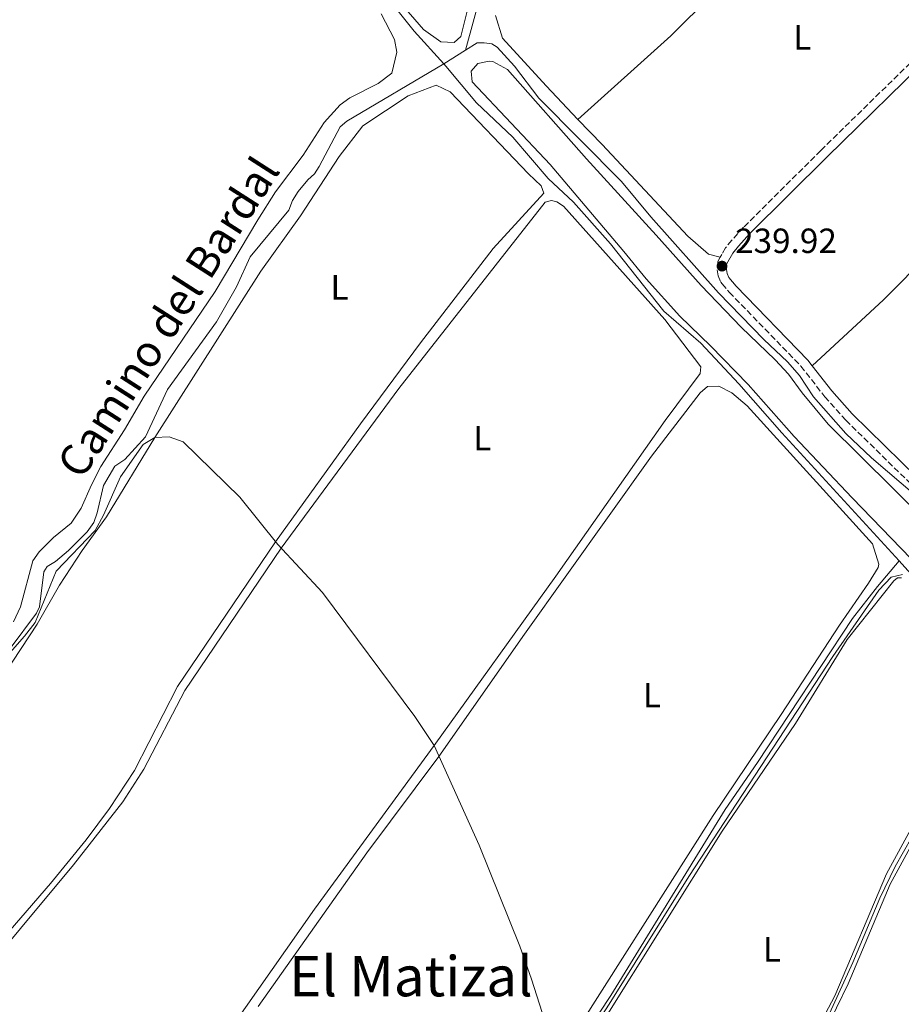
# Model space of a CAD drawing. Units: metres. Extents: x 629489 to 632984, y 4644027 to 4646404.
# Drawn here: x 631897 to 632150, y 4644910 to 4645192 of the extents above; entities that cross this region are included whole.
import ezdxf
from ezdxf.enums import TextEntityAlignment as Align

# ---------------------------------------------------------------- set-up
doc = ezdxf.new("R2010")
doc.units = ezdxf.units.M
doc.header["$MEASUREMENT"] = 0
doc.linetypes.add('DGN Style 1', pattern=[1.045693, 0.00174, -1.043953])
doc.linetypes.add('DGN Style 3', pattern=[2.435891, 1.739922, -0.695969])
for name, color, linetype, lineweight in [('Acequia sin especificar', 4, 'Continuous', 0), ('Camino', 7, 'DGN Style 3', 0), ('Canal sin especificar no visto', 4, 'DGN Style 1', 13), ('Cota de punto acotado terreno', 7, 'Continuous', 0), ('Curva de nivel intermedia', 30, 'Continuous', 0), ('Etiqueta de uso rústico', 92, 'Continuous', 0), ('Línea de cambio de uso (parcela vista)', 92, 'Continuous', 0), ('Margen derecho', 7, 'Continuous', 0), ('Punto acotado terreno (símbolo)', 7, 'Continuous', 0), ('Texto de Área (paraje) menor', 7, 'Continuous', 0)]:
    doc.layers.add(name, color=color, linetype=linetype, lineweight=lineweight)
doc.styles.add('Style-Arial', font='arial.ttf')

# ---------------------------------------------------------------- blocks, each defined once
blk = doc.blocks.new('5PATER')
at = {"layer": 'Canal sin especificar no visto', "linetype": 'Continuous', "lineweight": 0}
h = blk.add_hatch(color=51, dxfattribs=at)
edge = h.paths.add_edge_path()
edge.add_ellipse((0, 0), major_axis=(-0.11, -0.111), ratio=0.999422, start_angle=0, end_angle=360)

msp = doc.modelspace()

# ---------------------------------------------------------------- linework, layer by layer
at = {"layer": 'Acequia sin especificar', "color": 4, "linetype": 'Continuous', "lineweight": 0, "elevation": 239.45, "flags": 128}
for points in [[(631881.39, 4645305.52), (631881.95, 4645306.25), (631884.22, 4645306.31), (631886.96, 4645304.69), (631888.71, 4645302.89), (631896.53, 4645292.61), (631920.15, 4645265.73), (631929.68, 4645260.04), (631935.19, 4645256.08), (631943.85, 4645246.1), (631954.15, 4645233.19), (631957.89, 4645226.62), (631961.94, 4645223.9), (631966.9, 4645219.07), (631969.79, 4645217.45), (631975.89, 4645217.48), (631989.05, 4645214.02), (631999.6, 4645202.53), (632010.35, 4645188.93), (632018.89, 4645179.56)], [(632025.1, 4645183.48), (632018.89, 4645179.56)], [(632018.89, 4645179.56), (632019.44, 4645178.96), (632028.25, 4645168.42), (632038.61, 4645158.63), (632048.74, 4645146.71), (632056.03, 4645139.96), (632066.59, 4645128.05), (632081.91, 4645108.75), (632092.53, 4645099.54), (632103.37, 4645087.92), (632115.69, 4645073.93), (632149.3, 4645037.19)]]:
    msp.add_lwpolyline(points, dxfattribs=at)
at = {"layer": 'Acequia sin especificar', "color": 4, "linetype": 'Continuous', "lineweight": 0}
for points in [[(632025.1, 4645183.48, 239.45), (632030.03, 4645201.71, 239.47), (632036.74, 4645210.27, 239.2), (632048.84, 4645219.13, 239.2), (632084.54, 4645247.12, 239.2)], [(632025.1, 4645183.48, 239.45), (632028.47, 4645185.61, 239.45), (632030.46, 4645185.66, 239.45), (632032.6, 4645185.3, 239.45), (632034.19, 4645184.35, 239.45), (632039.17, 4645178.95, 239.45), (632046.1, 4645169.78, 239.45), (632069.78, 4645145.89, 239.45), (632078.16, 4645135.76, 239.45), (632097.52, 4645114.02, 239.45), (632110.53, 4645100.62, 239.45), (632117.35, 4645094.25, 239.69), (632120.78, 4645090.28, 239.69), (632124.74, 4645084.17, 239.69), (632134.06, 4645073.69, 239.8), (632141.42, 4645066.76, 239.8), (632154.48, 4645055.57, 239.74)], [(631894.72, 4645012.07, 239.54), (631902.24, 4645022.22, 239.45), (631903.04, 4645024.09, 239.45), (631904.32, 4645034.06, 239.45), (631905.27, 4645035.65, 239.45), (631907.64, 4645036.99, 239.45), (631911.39, 4645040.22, 239.45), (631916.77, 4645045.49, 239.45), (631918.68, 4645048.24, 239.45), (631919.6, 4645050.96, 239.45), (631921.36, 4645058.82, 239.54), (631924.62, 4645064.31, 239.54), (631927.54, 4645066.24, 239.45), (631933.46, 4645072.79, 239.45), (631939.75, 4645086.32, 239.45), (631953.82, 4645105.74, 239.45), (631959.5, 4645115.7, 239.45), (631963.38, 4645124.32, 239.45), (631974.5, 4645137.7, 239.45), (631975.56, 4645140.43, 239.45), (631977.19, 4645143.03, 239.45), (631979.93, 4645146.37, 239.45), (631981.87, 4645148.13, 239.45), (631983.23, 4645150.16, 239.45), (631989.16, 4645161.54, 239.45), (631991.1, 4645163.16, 239.45), (632018.89, 4645179.56, 239.45)], [(631990.64, 4644808.47, 239.82), (631993.4, 4644810.96, 239.82), (631997.19, 4644812.63, 239.82), (631999.67, 4644815.39, 239.82), (632005.38, 4644824.22, 239.82), (632008.43, 4644826.86, 239.82), (632012.15, 4644830.8, 239.82), (632016.47, 4644838.73, 239.82), (632021.76, 4644847.54, 239.82), (632048.95, 4644884.94, 239.82), (632056.55, 4644897.22, 239.82), (632066.76, 4644912.7, 239.82), (632099.47, 4644966.01, 239.82), (632108.74, 4644979.48, 239.82), (632135.96, 4645020.71, 239.82), (632143.14, 4645029.88, 239.7), (632149.3, 4645037.19, 239.45)], [(632149.3, 4645037.19, 239.45), (632155.16, 4645030.78, 239.45), (632166.23, 4645016.28, 239.45), (632176.33, 4645005.07, 239.22), (632181.72, 4644999.88, 239.22), (632186.99, 4644996.43, 239.22), (632207.55, 4644985.46, 239.16), (632221, 4644978.82, 239.16), (632244.55, 4644969.16, 239.16), (632263.96, 4644959.68, 239.16), (632279.39, 4644952.98, 239.16)]]:
    msp.add_polyline3d(points, dxfattribs=at)
at = {"layer": 'Camino', "color": 7, "linetype": 'DGN Style 3', "lineweight": 0}
for points in [[(632194.37, 4645219.71, 239.51), (632157.75, 4645184.97, 239.96), (632126.86, 4645154.78, 240.01), (632104.71, 4645132.77, 239.87), (632101.37, 4645129.07, 239.9), (632099.54, 4645126.86, 239.92), (632098.48, 4645125, 239.92), (632098.04, 4645124.22, 239.92)], [(632098.04, 4645124.22, 239.92), (632097.33, 4645122.96, 239.92), (632097.22, 4645120.57, 240.16), (632097.51, 4645118.83, 240.16), (632098.26, 4645117.05, 240.16), (632098.62, 4645116.61, 240.2), (632100.67, 4645114.16, 240.45), (632121.18, 4645093.01, 239.98), (632128, 4645084.23, 240.1), (632134, 4645077.53, 240.13), (632160.94, 4645051.16, 240.12), (632176.71, 4645031.85, 240.16), (632185.51, 4645022.36, 239.95), (632197.73, 4645011.07, 239.92), (632201.75, 4645008.11, 239.92), (632208.1, 4645004.4, 239.92), (632226.16, 4644996.06, 239.8), (632239.22, 4644988.22, 239.87), (632259.77, 4644979.4, 239.46), (632283.79, 4644969.47, 239.57), (632298.35, 4644961.75, 239.59)]]:
    msp.add_polyline3d(points, dxfattribs=at)
at = {"layer": 'Curva de nivel intermedia', "color": 30, "linetype": 'Continuous', "lineweight": 0, "elevation": 240, "flags": 128}
for points in [[(631889.76, 4645005.49), (631898.8, 4645015.6), (631901.84, 4645019.56), (631907.83, 4645034.25), (631919, 4645045.93), (631921.38, 4645050.32), (631926.23, 4645061.32), (631932.78, 4645070.59), (631936.13, 4645072.53), (631940.24, 4645072.79), (631944.26, 4645071.35), (631960.46, 4645055.48), (631971.36, 4645041.87), (631984.1, 4645028.18), (632010.63, 4644992.65), (632016.11, 4644984.28), (632029.02, 4644955.8), (632040.62, 4644926.81), (632044.02, 4644917.36), (632048.58, 4644903.05)], [(632046.45, 4644879.67), (632066.24, 4644910.23), (632089.04, 4644946.78), (632130.34, 4645009.83), (632143.52, 4645028.78), (632147.04, 4645032.52), (632150.25, 4645033.36)], [(632157.72, 4644966.49), (632148.18, 4644949.64), (632143.78, 4644940.63), (632136.02, 4644922.2), (632129.36, 4644907.55), (632125.72, 4644898.24)]]:
    msp.add_lwpolyline(points, dxfattribs=at)
at = {"layer": 'Línea de cambio de uso (parcela vista)', "color": 92, "linetype": 'Continuous', "lineweight": 0, "elevation": 239.86, "flags": 128}
for points in [[(632021.81, 4645185.74), (632018.08, 4645185.86), (632013.03, 4645189.44), (632006.18, 4645197.39)], [(632026.64, 4645198.98), (632023.77, 4645187.47), (632021.81, 4645185.74)]]:
    msp.add_lwpolyline(points, dxfattribs=at)
at = {"layer": 'Línea de cambio de uso (parcela vista)', "color": 92, "linetype": 'Continuous', "lineweight": 0, "extrusion": (-0.01378, 0.005146, 0.999892), "elevation": 15429.6, "flags": 128}
msp.add_lwpolyline([(632084.82, 4644869.07), (632085.41, 4644870.65), (632143.22, 4644969.11)], dxfattribs=at)
at = {"layer": 'Línea de cambio de uso (parcela vista)', "color": 92, "linetype": 'Continuous', "lineweight": 0}
for points in [[(632057.32, 4645163.7, 240.08), (632083.89, 4645187.58, 239.84), (632131.57, 4645234.97, 239.84), (632144.09, 4645248.08, 239.84), (632147.73, 4645250.97, 239.84)], [(632000.93, 4645193.97, 239.81), (632004.72, 4645186.59, 239.81), (632005.41, 4645182.97, 239.81), (632003.95, 4645176.97, 239.81), (632000.05, 4645173.96, 239.81), (631992.01, 4645169.9, 239.81), (631989.24, 4645167.88, 239.81), (631984.59, 4645162.76, 239.81), (631978.63, 4645153.48, 239.81), (631970.67, 4645142.98, 239.81), (631965.57, 4645134.94, 239.81), (631953.43, 4645114.39, 239.81), (631933.03, 4645084.37, 239.81), (631927.42, 4645074.8, 239.81), (631920.69, 4645064.22, 239.81), (631917.97, 4645059.01, 239.81), (631915.03, 4645052.3, 239.81), (631912.18, 4645048.02, 239.81), (631907.12, 4645043.93, 239.81), (631902.96, 4645039.79, 239.81), (631901.2, 4645037.25, 239.81), (631897.63, 4645024.05, 239.81), (631895.6, 4645019.71, 239.81)], [(632057.32, 4645163.7, 240.08), (632048.16, 4645173.31, 239.92), (632035.71, 4645186.95, 239.92), (632033.67, 4645193.45, 240.06)], [(632220.62, 4645187.58, 239.14), (632215.75, 4645183.24, 239.26), (632213.6, 4645181.33, 239.32), (632185.02, 4645152.52, 239.95), (632144.87, 4645112.03, 239.84), (632124.42, 4645093.07, 240)], [(632155.54, 4645034.95, 239.9), (632135.81, 4645055.3, 239.9), (632119.25, 4645072.84, 239.9), (632106.07, 4645087.74, 239.9), (632095.28, 4645098.82, 239.9), (632086.48, 4645107.28, 239.9), (632076.81, 4645117.99, 239.9), (632070.41, 4645125.88, 239.9), (632049.35, 4645150.74, 240.04), (632026.98, 4645174.49, 240.04), (632026.71, 4645177.46, 240.04), (632028.61, 4645179.67, 240.04), (632031.87, 4645180.32, 240.04), (632032.88, 4645180.24, 240.04), (632037.11, 4645177.97, 240.04), (632059.72, 4645152.38, 240.04), (632079.75, 4645130.52, 239.9), (632092.56, 4645116.13, 239.9), (632104.08, 4645104.14, 239.9), (632113.83, 4645094.77, 239.9), (632117.62, 4645090.7, 239.9), (632121.49, 4645085.4, 239.9), (632128.97, 4645076.38, 239.9), (632156.82, 4645048.82, 239.9)], [(631880.68, 4644915.29, 240.28), (631906.25, 4644944.83, 240.28), (631916.4, 4644957.33, 240.19), (631923.1, 4644966.32, 240.19), (631930.32, 4644977.17, 240.19), (631942.56, 4645001.23, 240.19), (631970.7, 4645042.69, 240), (631995.02, 4645076.46, 240), (632012.25, 4645099.66, 239.91), (632033.06, 4645126.66, 239.91), (632047.52, 4645142.54, 239.82), (632046.75, 4645144.65, 239.82), (632043.1, 4645148.09, 239.82), (632020.72, 4645171.59, 239.82), (632016.69, 4645173.47, 239.82), (632008.68, 4645170.4, 239.82), (631995.72, 4645161.8, 239.82), (631988.87, 4645153.09, 239.82), (631977.85, 4645136.02, 239.82), (631966.52, 4645120.23, 239.91), (631936.13, 4645072.53, 240), (631922.29, 4645049.85, 239.91), (631915.33, 4645040.14, 240), (631908.79, 4645030.3, 240), (631902.44, 4645019.05, 240), (631893.04, 4645004.87, 240)], [(632098.04, 4645124.22, 239.92), (632094.74, 4645125.1, 239.92), (632088.79, 4645130.21, 239.92), (632064.23, 4645156.46, 240.21), (632057.32, 4645163.7, 240.08)], [(632049.73, 4645140.41, 239.73), (632047.9, 4645139.93, 239.73), (632005.96, 4645086.64, 239.73), (631972.28, 4645040.88, 240), (631944.67, 4645000.12, 240.19), (631932.96, 4644977.56, 240.19), (631926.98, 4644968.16, 240.19), (631912.86, 4644950.16, 240.19), (631882.35, 4644913.67, 240.27)], [(631890.25, 4644903.35, 240.28), (631905.36, 4644891.14, 240.28), (631929.93, 4644865.86, 240.46), (631953.73, 4644897.48, 240.37), (631981.85, 4644937.46, 240.19), (632016.11, 4644984.28, 240), (632050.93, 4645032.83, 239.91), (632082.32, 4645077.45, 239.82), (632092.3, 4645090.93, 239.73), (632092.54, 4645092.78, 239.73), (632082.21, 4645106.4, 239.73), (632053.18, 4645138.8, 239.73), (632051.3, 4645140.03, 239.73), (632049.73, 4645140.41, 239.73)], [(631965.74, 4644909.54, 240.09), (631996.86, 4644953.58, 240.09), (632017.46, 4644981.17, 240), (632042.02, 4645016.23, 239.91), (632078.34, 4645067.23, 239.91), (632092.3, 4645085.37, 239.91), (632094.38, 4645087.14, 239.91), (632097.65, 4645087.23, 239.91), (632101.39, 4645085.35, 239.91), (632105.76, 4645081.64, 239.91), (632141.66, 4645042.05, 239.91), (632143.53, 4645036.28, 239.91), (632143.27, 4645035.28, 239.91), (632140.56, 4645030.8, 239.91), (632132.24, 4645018.78, 239.91), (632115.5, 4644993.18, 239.91), (632096.02, 4644964.23, 239.91), (632051.23, 4644893.79, 240)], [(632149.96, 4645032.4, 240.12), (632148.86, 4645032.31, 240.12), (632147.78, 4645031.52, 240.12), (632134.44, 4645014.68, 240.18), (632119.65, 4644990.6, 240.17), (632098.66, 4644959.76, 240.17), (632064.43, 4644905.13, 240.17), (632048.23, 4644880.39, 240.17), (632022.42, 4644844.45, 240.17), (632015.28, 4644830.91, 240.17), (632006.1, 4644819.15, 240.17), (631999.36, 4644811.57, 240.17), (631996.59, 4644809.08, 240.17), (631996.48, 4644807.8, 240.17), (631998.54, 4644805.44, 240.17), (632005.19, 4644801.48, 240.17)], [(632199.94, 4644987.01, 240.06), (632183.8, 4644995.96, 240.06), (632181.18, 4644996.23, 240), (632179.79, 4644995.84, 240), (632175.7, 4644990.54, 240), (632165.94, 4644976.65, 239.77), (632155.37, 4644960.35, 239.71), (632146.7, 4644944.57, 239.71), (632134.69, 4644916.07, 239.71), (632128.06, 4644902.27, 239.71), (632126.83, 4644896.77, 239.71), (632127.85, 4644893.83, 239.71), (632129.57, 4644892.66, 239.71), (632133.78, 4644889.88, 239.71), (632141.54, 4644886.97, 239.77)], [(632118.04, 4644888.19, 240.23), (632130.93, 4644912.58, 240.29), (632145.71, 4644947.61, 240.23), (632153.22, 4644961.38, 240.06)]]:
    msp.add_polyline3d(points, dxfattribs=at)
at = {"layer": 'Margen derecho', "color": 7, "linetype": 'Continuous', "lineweight": 0}
for points in [[(632197.82, 4645219.41, 239.49), (632159.55, 4645183.1, 239.96), (632128.68, 4645152.93, 240.01), (632106.59, 4645130.98, 239.87), (632103.33, 4645127.37, 239.9), (632101.68, 4645125.38, 239.92), (632099.89, 4645122.22, 239.92), (632099.83, 4645120.72, 240.16), (632100.02, 4645119.56, 240.16), (632100.5, 4645118.42, 240.16), (632102.6, 4645115.89, 240.45), (632123.14, 4645094.72, 239.98), (632124.42, 4645093.07, 240)], [(632124.42, 4645093.07, 240), (632130, 4645085.89, 240.1), (632135.88, 4645079.33, 240.13), (632149.93, 4645065.57, 240.12)], [(632149.93, 4645065.57, 240.12), (632162.85, 4645052.91, 240.12), (632178.66, 4645033.55, 240.16), (632180.9, 4645031.14, 240.1)]]:
    msp.add_polyline3d(points, dxfattribs=at)

# ---------------------------------------------------------------- block references
at = {"layer": 'Punto acotado terreno (símbolo)', "color": 7, "linetype": 'Continuous', "lineweight": 0, "xscale": 10, "yscale": 10, "zscale": 10}
msp.add_blockref('5PATER', (632098.57, 4645121.66, 239.92), dxfattribs=at)

# ---------------------------------------------------------------- texts
at = {"color": 7, "linetype": 'Continuous', "lineweight": 0, "style": 'Style-Arial'}
msp.add_text('Camino del Bardal', height=9, rotation=57.319, dxfattribs=at).set_placement((631943.72, 4645104.6, 239.81), align=Align.CENTER)
at = {"layer": 'Cota de punto acotado terreno', "color": 7, "linetype": 'Continuous', "lineweight": 0, "style": 'Style-Arial'}
msp.add_text('239.92', height=7, dxfattribs=at).set_placement((632102.32, 4645125.41, 239.92))
at = {"layer": 'Etiqueta de uso rústico', "color": 92, "linetype": 'Continuous', "lineweight": 0, "style": 'Style-Arial'}
for p in [(632121.54, 4645187.19, 239.9), (631989.01, 4645115.59, 239.89), (632029.91, 4645072.38, 239.78), (632078.52, 4644998.73, 239.91), (632112.89, 4644925.94, 240.24)]:
    msp.add_text('L', height=7, dxfattribs=at).set_placement(p, align=Align.MIDDLE_CENTER)
at = {"layer": 'Texto de Área (paraje) menor', "color": 7, "linetype": 'Continuous', "lineweight": 0, "style": 'Style-Arial'}
msp.add_text('El Matizal', height=11.5, dxfattribs=at).set_placement((632009.47, 4644918.23, 240.04), align=Align.MIDDLE_CENTER)

doc.saveas('drawing.dxf')
